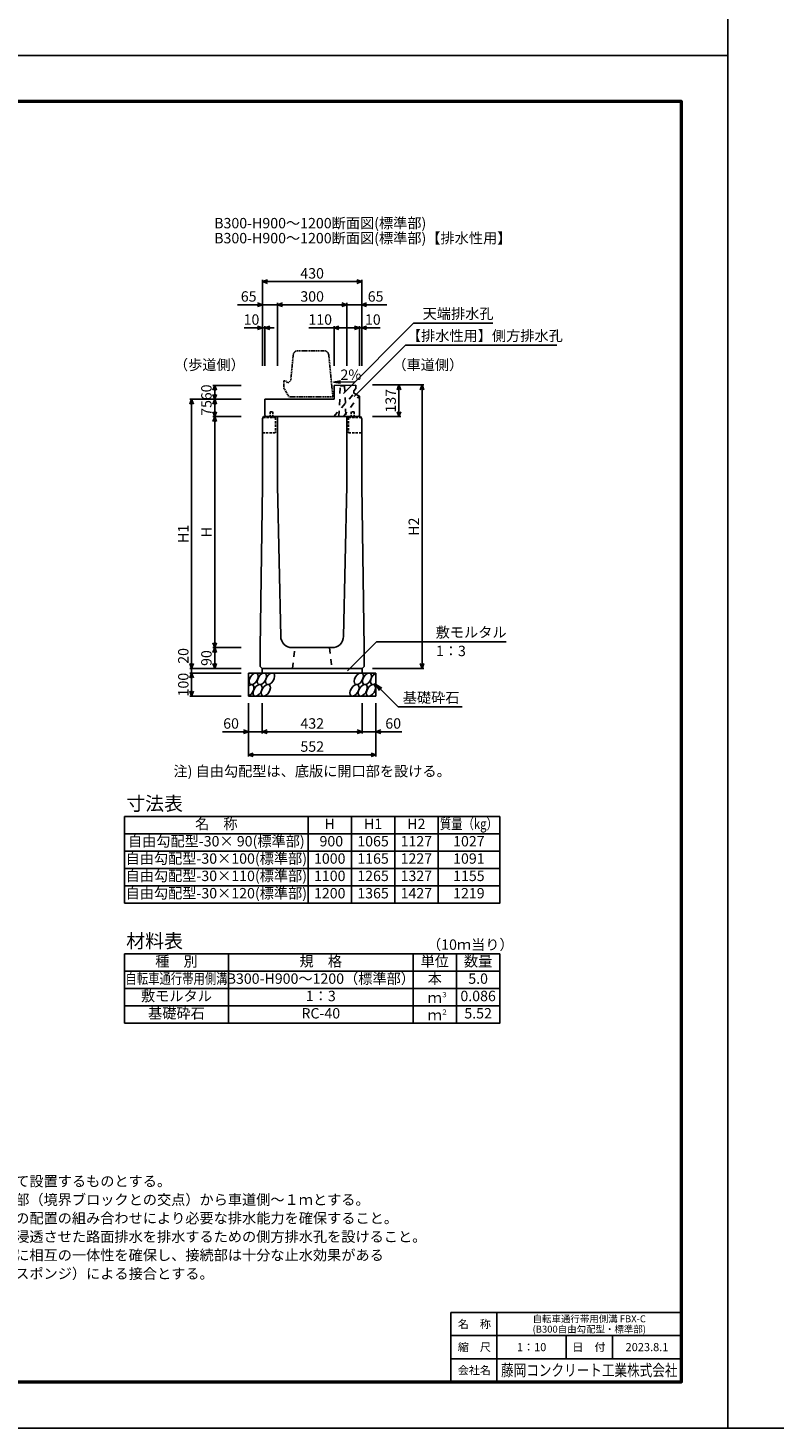
# Model space of a CAD drawing. Extents: x 0 to 25200, y 0 to 11880.
# Drawn here: x 5370 to 8600, y 0 to 6059 of the extents above; entities that cross this region are included whole.
import ezdxf
from ezdxf.enums import TextEntityAlignment as Align

# ---------------------------------------------------------------- set-up
doc = ezdxf.new("R2010")
doc.units = 0
doc.header["$LTSCALE"] = 20
doc.header["$MEASUREMENT"] = 0
for name, pattern in [('DASHED', [0.75, 0.5, -0.25]), ('DASHED1', [2.5, 1.25, -1.25]), ('HIDDEN', [0.375, 0.25, -0.125])]:
    doc.linetypes.add(name, pattern=pattern)
doc.layers.get('Defpoints').update_dxf_attribs({"color": 5, "linetype": 'CONTINUOUS'})
for name, color, linetype in [('DIM', 7, 'CONTINUOUS'), ('HATCH', 6, 'CONTINUOUS'), ('HYO', 3, 'CONTINUOUS'), ('HYO2', 4, 'CONTINUOUS'), ('OUTLINE', 3, 'CONTINUOUS'), ('OUTLINE2', 4, 'CONTINUOUS'), ('TXT', 7, 'CONTINUOUS')]:
    doc.layers.add(name, color=color, linetype=linetype)
for name, color, linetype, lineweight in [('WAKU', 3, 'CONTINUOUS', 13), ('WAKU-LINE', 7, 'CONTINUOUS', 13), ('WAKU-TXT', 7, 'CONTINUOUS', 13)]:
    doc.layers.add(name, color=color, linetype=linetype, lineweight=lineweight)
doc.styles.get("Standard").update_dxf_attribs({"font": 'MS Gothic.ttf'})
doc.styles.add('YOKO_GOTHIC', font='MS Gothic.ttf')

# ---------------------------------------------------------------- blocks, each defined once
blk = doc.blocks.new('G$C93036758')
at = {"layer": 'OUTLINE2', "linetype": 'DASHED'}
for p, q in [((-6, 25), (6, 25)), ((-6, 25), (-6, 0)), ((6, 25), (6, 0))]:
    blk.add_line(p, q, dxfattribs=at)
blk = doc.blocks.new('A$C9ea5c773')
at = {"layer": 'OUTLINE', "color": 0, "linetype": 'HIDDEN'}
for p, q in [((-171.8, 181.9), (-183, 70)), ((-38.1, 200), (-151.9, 200)), ((-18.2, 182), (0, 0)), ((-213, 70), (-213, 40)), ((-213, 70), (-205, 70)), ((-205, 70), (-195, 60)), ((-195, 60), (-185, 70)), ((-185, 70), (-183, 70)), ((-213, 40), (-190, 0)), ((0, 0), (-190, 0))]:
    blk.add_line(p, q, dxfattribs=at)
for centre, start, end in [((-151.9, 180), 90, 174.40835), ((-38.1, 180), 4.08463, 90)]:
    blk.add_arc(centre, 20, start, end, dxfattribs=at)

msp = doc.modelspace()

# ---------------------------------------------------------------- linework, layer by layer
at = {"layer": 'Defpoints', "linetype": 'Continuous'}
for points in [[(8400, 0), (25200, 0), (25200, 11880), (8400, 11880)], [(0, 0), (8400, 0), (8400, 5940), (0, 5940)]]:
    msp.add_lwpolyline(points, close=True, dxfattribs=at)
at = {"layer": 'DIM', "linetype": 'Continuous'}
for p, q in [((6385, 4961.2), (6406.1, 4968.9)), ((6385, 4968.7), (6385, 4597.1)), ((6793.9, 4968.9), (6815, 4961.2)), ((6815, 4968.7), (6815, 4597.1)), ((6815, 4961.2), (6385, 4961.2)), ((6406.1, 4953.5), (6385, 4961.2)), ((6815, 4961.2), (6793.9, 4953.5)), ((6276.6, 4861.2), (6385, 4861.2)), ((6363.9, 4868.9), (6385, 4861.2)), ((6385, 4861.2), (6363.9, 4853.5)), ((6450, 4861.2), (6385, 4861.2)), ((6450, 4861.2), (6471.1, 4868.9)), ((6450, 4868.7), (6450, 4597.1)), ((6450, 4861.2), (6750, 4861.2)), ((6471.1, 4853.5), (6450, 4861.2)), ((6728.9, 4868.9), (6750, 4861.2)), ((6750, 4861.2), (6728.9, 4853.5)), ((6750, 4868.7), (6750, 4597.1)), ((6750, 4861.2), (6815, 4861.2)), ((6836.1, 4868.9), (6815, 4861.2)), ((6923.4, 4861.2), (6815, 4861.2)), ((6815, 4861.2), (6836.1, 4853.5)), ((6385, 4761.2), (6305.2, 4761.2)), ((6363.9, 4768.9), (6385, 4761.2)), ((6385, 4761.2), (6363.9, 4753.5)), ((6416.1, 4768.9), (6395, 4761.2)), ((6395, 4768.7), (6395, 4597.1)), ((6395, 4761.2), (6434.9, 4761.2)), ((6395, 4761.2), (6416.1, 4753.5)), ((6585, 4761.2), (6695, 4761.2)), ((6716.1, 4768.9), (6695, 4761.2)), ((6695, 4768.7), (6695, 4597.1)), ((6695, 4761.2), (6716.1, 4753.5)), ((6805, 4761.2), (6695, 4761.2)), ((6735.1, 4477), (7039.3, 4781.2)), ((6783.9, 4768.9), (6805, 4761.2)), ((6805, 4761.2), (6783.9, 4753.5)), ((6805, 4768.7), (6805, 4597.1)), ((6836.1, 4768.9), (6815, 4761.2)), ((6815, 4761.2), (6894.8, 4761.2)), ((6815, 4761.2), (6836.1, 4753.5)), ((7039.3, 4781.2), (7382.5, 4781.2)), ((6781.8, 4463.8), (7004, 4685.9)), ((7004, 4685.9), (7659.9, 4685.9)), ((6170.3, 4490.9), (6178, 4512.1)), ((6170.5, 4512.1), (6293, 4512.1)), ((6178, 4512.1), (6178, 4452.1)), ((6178, 4512.1), (6185.7, 4490.9)), ((7083.5, 4514.1), (6861, 4514.1)), ((6968.3, 4492.9), (6976, 4514.1)), ((6976, 4514.1), (6976, 4377.1)), ((6976, 4514.1), (6983.7, 4492.9)), ((7068.3, 4492.9), (7076, 4514.1)), ((7076, 4514.1), (7076, 3287.1)), ((7076, 4514.1), (7083.7, 4492.9)), ((6078, 4452.1), (6070.3, 4430.9)), ((6070.5, 4452.1), (6293, 4452.1)), ((6078, 4452.1), (6078, 3287.1)), ((6085.7, 4430.9), (6078, 4452.1)), ((6178, 4452.1), (6170.3, 4473.2)), ((6170.3, 4430.9), (6178, 4452.1)), ((6185.7, 4473.2), (6178, 4452.1)), ((6178, 4377.1), (6178, 4452.1)), ((6178, 4452.1), (6185.7, 4430.9)), ((6170.3, 4398.2), (6178, 4377.1)), ((6170.3, 4355.9), (6178, 4377.1)), ((6170.5, 4377.1), (6293, 4377.1)), ((6178, 4377.1), (6185.7, 4398.2)), ((6178, 4377.1), (6178, 3377.1)), ((6178, 4377.1), (6185.7, 4355.9)), ((6983.5, 4377.1), (6861, 4377.1)), ((6968.3, 4398.2), (6976, 4377.1)), ((6976, 4377.1), (6983.7, 4398.2)), ((6178, 3377.1), (6170.3, 3398.2)), ((6185.7, 3398.2), (6178, 3377.1)), ((6753.1, 3276.2), (6879.3, 3402.5)), ((6879.3, 3402.5), (7440.8, 3402.5)), ((6170.3, 3355.9), (6178, 3377.1)), ((6170.5, 3377.1), (6293, 3377.1)), ((6178, 3377.1), (6178, 3287.1)), ((6178, 3377.1), (6185.7, 3355.9)), ((6078, 3287.1), (6070.3, 3308.2)), ((6070.5, 3287.1), (6293, 3287.1)), ((6085.7, 3308.2), (6078, 3287.1)), ((6078, 3287.1), (6078, 3267.1)), ((6178, 3287.1), (6170.3, 3308.2)), ((6185.7, 3308.2), (6178, 3287.1)), ((7083.5, 3287.1), (6861, 3287.1)), ((7068.3, 3308.2), (7076, 3287.1)), ((7076, 3287.1), (7083.7, 3308.2)), ((6078, 3267.1), (6070.3, 3245.9)), ((6070.5, 3267.1), (6293, 3267.1)), ((6078, 3267.1), (6078, 3167.1)), ((6085.7, 3245.9), (6078, 3267.1)), ((6876, 3217.1), (6971.8, 3121.3)), ((6876, 3217.1), (6902, 3202.1)), ((6876, 3217.1), (6891, 3191.1)), ((6078, 3167.1), (6070.3, 3188.2)), ((6070.5, 3167.1), (6293, 3167.1)), ((6085.7, 3188.2), (6078, 3167.1)), ((6324, 2905.7), (6324, 3137.1)), ((6384, 3005.7), (6384, 3137.1)), ((6816, 3005.7), (6816, 3137.1)), ((6876, 2905.7), (6876, 3137.1)), ((6972.8, 3121.3), (7250.3, 3121.3)), ((6324, 3013.2), (6212.2, 3013.2)), ((6302.9, 3020.9), (6324, 3013.2)), ((6324, 3013.2), (6302.9, 3005.5)), ((6324, 3013.2), (6384, 3013.2)), ((6384, 3013.2), (6405.1, 3020.9)), ((6384, 3013.2), (6816, 3013.2)), ((6405.1, 3005.5), (6384, 3013.2)), ((6794.9, 3020.9), (6816, 3013.2)), ((6816, 3013.2), (6794.9, 3005.5)), ((6876, 3013.2), (6816, 3013.2)), ((6897.1, 3020.9), (6876, 3013.2)), ((6876, 3013.2), (6987.8, 3013.2)), ((6876, 3013.2), (6897.1, 3005.5)), ((6324, 2913.2), (6345.1, 2920.9)), ((6324, 2913.2), (6876, 2913.2)), ((6345.1, 2905.5), (6324, 2913.2)), ((6854.9, 2920.9), (6876, 2913.2)), ((6876, 2913.2), (6854.9, 2905.5))]:
    msp.add_line(p, q, dxfattribs=at)
at = {"layer": 'DIM', "linetype": 'ByBlock'}
for p, q in [((6395, 4761.2), (6385, 4761.2)), ((6805, 4761.2), (6815, 4761.2))]:
    msp.add_line(p, q, dxfattribs=at)
at = {"layer": 'HATCH', "linetype": 'Continuous'}
for centre, start_param, end_param in [((6328.3, 3192.1), 3.741996, 7.318141), ((6873, 3242.1), 0.666625, 4.110327)]:
    msp.add_ellipse(centre, major_axis=(14.5, 23.5), ratio=0.5792, start_param=start_param, end_param=end_param, dxfattribs=at)
for centre in [(6346.9, 3242.1), (6363.8, 3192.1), (6382.4, 3242.1), (6399.2, 3192.1), (6417.8, 3242.1), (6783.5, 3192.1), (6802, 3242.1), (6818.9, 3192.1), (6837.5, 3242.1), (6854.4, 3192.1)]:
    msp.add_ellipse(centre, major_axis=(14.5, 23.5), ratio=0.5792, dxfattribs=at)
at = {"layer": 'HYO', "linetype": 'Continuous'}
for p, q in [((6582.5, 2646.1), (6582.5, 2271.1)), ((6770, 2646.1), (6770, 2271.1)), ((6957.5, 2646.1), (6957.5, 2271.1)), ((7145, 2646.1), (7145, 2271.1)), ((5787.5, 2571.1), (7412.5, 2571.1)), ((6237.5, 2051.4), (6237.5, 1751.4)), ((7037.5, 2051.4), (7037.5, 1751.4)), ((7225, 2051.4), (7225, 1751.4)), ((5787.5, 1976.4), (7412.5, 1976.4))]:
    msp.add_line(p, q, dxfattribs=at)
for points in [[(5787.5, 2271.1), (7412.5, 2271.1), (7412.5, 2646.1), (5787.5, 2646.1)], [(5787.5, 1751.4), (7412.5, 1751.4), (7412.5, 2051.4), (5787.5, 2051.4)]]:
    msp.add_lwpolyline(points, close=True, dxfattribs=at)
at = {"layer": 'HYO2', "linetype": 'Continuous'}
for p, q in [((5787.5, 2496.1), (7412.5, 2496.1)), ((5787.5, 2421.1), (7412.5, 2421.1)), ((5787.5, 2346.1), (7412.5, 2346.1)), ((5787.5, 1901.4), (7412.5, 1901.4)), ((5787.5, 1826.4), (7412.5, 1826.4))]:
    msp.add_line(p, q, dxfattribs=at)
at = {"layer": 'OUTLINE', "linetype": 'Continuous'}
for p, q in [((6789, 4513.8), (6695, 4512.1)), ((6695, 4452.1), (6695, 4512.1)), ((6780, 4489.1), (6789, 4499.1)), ((6780, 4489.1), (6780, 4479.1)), ((6789, 4513.8), (6789, 4499.1)), ((6395, 4383.1), (6395, 4452.1)), ((6695, 4452.1), (6395, 4452.1)), ((6780, 4479.1), (6805, 4466.1)), ((6805, 4383.1), (6805, 4466.1)), ((6385, 4367.1), (6390, 4377.1)), ((6385, 4367.1), (6385, 4077.1)), ((6810, 4377.1), (6390, 4377.1)), ((6395, 4383.1), (6401, 4377.1)), ((6450, 4377.1), (6450, 4077.1)), ((6750, 4377.1), (6750, 4077.1)), ((6799, 4377.1), (6805, 4383.1)), ((6810, 4377.1), (6815, 4367.1)), ((6815, 4367.1), (6815, 4077.1)), ((6375, 3377.1), (6385, 4077.1)), ((6450, 4077.1), (6464, 3426)), ((6736, 3426), (6750, 4077.1)), ((6815, 4077.1), (6825, 3377.1)), ((6375, 3296.1), (6375, 3377.1)), ((6513.8, 3377.1), (6686.1, 3377.1)), ((6825, 3296.1), (6825, 3377.1)), ((6375, 3296.1), (6384, 3287.1)), ((6816, 3287.1), (6384, 3287.1)), ((6384, 3287.1), (6384, 3267.1)), ((6816, 3287.1), (6825, 3296.1)), ((6816, 3287.1), (6816, 3267.1)), ((6324, 3267.1), (6876, 3267.1)), ((6324, 3167.1), (6324, 3267.1)), ((6876, 3167.1), (6876, 3267.1)), ((6324, 3167.1), (6876, 3167.1))]:
    msp.add_line(p, q, dxfattribs=at)
for centre, start, end in [((6513.9, 3427.1), 181.22758, 269.80012), ((6686.1, 3427.1), 270, 358.77242)]:
    msp.add_arc(centre, 50, start, end, dxfattribs=at)
at = {"layer": 'OUTLINE2', "linetype": 'DASHED1'}
for p, q in [((6715.6, 4377.1), (6722.1, 4510)), ((6722.1, 4510), (6719.3, 4512.5)), ((6740.3, 4510.2), (6722.1, 4510)), ((6740.3, 4510.2), (6742.9, 4513)), ((6740.3, 4510.2), (6746.8, 4377.1)), ((6693.6, 4377.1), (6782.8, 4477.6)), ((6735.2, 4377.1), (6803.8, 4466.7)), ((6515, 3287.1), (6525, 3377.1)), ((6675, 3377.1), (6685, 3287.1))]:
    msp.add_line(p, q, dxfattribs=at)
at = {"layer": 'OUTLINE2', "linetype": 'DASHED'}
for p, q in [((6387.7, 4372.6), (6442, 4372.6)), ((6442, 4372.6), (6442, 4307.1)), ((6758, 4372.6), (6758, 4307.1)), ((6758, 4372.6), (6812.2, 4372.6)), ((6385, 4307.1), (6442, 4307.1)), ((6758, 4307.1), (6815, 4307.1))]:
    msp.add_line(p, q, dxfattribs=at)
at = {"layer": 'TXT', "linetype": 'Continuous'}
for p, q in [((6693.2, 4526.5), (6722.6, 4532.3)), ((6783.6, 4528.2), (6693.2, 4526.5)), ((6693.2, 4526.5), (6722.8, 4521.9))]:
    msp.add_line(p, q, dxfattribs=at)
at = {"layer": 'WAKU', "linetype": 'Continuous', "lineweight": 25}
for p, q in [((7200, 500), (8200, 500)), ((7200, 200), (7200, 500))]:
    msp.add_line(p, q, dxfattribs=at)
at = {"layer": 'WAKU', "linetype": 'Continuous', "lineweight": 50}
msp.add_lwpolyline([(200, 200), (8200, 200), (8200, 5740), (200, 5740)], close=True, dxfattribs=at)
at = {"layer": 'WAKU-LINE', "linetype": 'Continuous', "lineweight": 25}
for p, q in [((7400, 200), (7400, 500)), ((7200, 400), (8200, 400)), ((7700, 300), (7700, 400)), ((7900, 300), (7900, 400)), ((7200, 300), (8200, 300))]:
    msp.add_line(p, q, dxfattribs=at)

# ---------------------------------------------------------------- block references
at = {"layer": 'OUTLINE', "linetype": 'ByBlock'}
msp.add_blockref('A$C9ea5c773', (6690, 4462.1), dxfattribs=at)
at = {"layer": 'OUTLINE2', "linetype": 'Continuous'}
msp.add_blockref('G$C93036758', (6424.5, 4372.6), dxfattribs=at)
at = {"layer": 'OUTLINE2', "linetype": 'Continuous', "xscale": -1, "rotation": 0.0001251918902145377}
msp.add_blockref('G$C93036758', (6775.5, 4372.6), dxfattribs=at)

# ---------------------------------------------------------------- texts
at = {"layer": 'DIM'}
for s, p in [('430', (6600, 4991.2)), ('65', (6325.2, 4891.2)), ('300', (6600, 4891.2)), ('65', (6874.8, 4891.2)), ('10', (6337.3, 4791.2)), ('110', (6635, 4791.2)), ('10', (6862.7, 4791.2)), ('60', (6249, 3043.2)), ('432', (6600.5, 3043.2)), ('60', (6951, 3043.2)), ('552', (6600.5, 2943.2))]:
    msp.add_text(s, height=45, dxfattribs=at).set_placement(p, align=Align.MIDDLE)
for s, p in [('天端排水孔', (7078.5, 4800)), ('【排水性用】側方排水孔', (7010.2, 4704.6)), ('（歩道側）', (6001.6, 4578.9)), ('（車道側）', (6947.4, 4578.9)), ('敷モルタル', (7134.9, 3421.2)), ('1：3', (7136.1, 3340.5)), ('基礎砕石', (6992.3, 3138.5))]:
    msp.add_text(s, height=45, dxfattribs=at).set_placement(p)
for s, p in [('60', (6148, 4482.1)), ('137', (6946, 4445.6)), ('75', (6148, 4414.6)), ('H1', (6048, 3869.6)), ('H', (6148, 3877.1)), ('H2', (7046, 3900.6)), ('20', (6048, 3341.4)), ('90', (6148, 3332.1)), ('100', (6048, 3217.1))]:
    msp.add_text(s, height=45, rotation=90, dxfattribs=at).set_placement(p, align=Align.MIDDLE)
at = {"layer": 'TXT'}
for s, p in [('B300-H900～1200断面図(標準部)', (6176, 5214.3)), ('B300-H900～1200断面図(標準部)【排水性用】', (6176, 5149.4))]:
    msp.add_text(s, height=45, dxfattribs=at).set_placement(p, align=Align.MIDDLE_LEFT)
at = {"layer": 'TXT', "linetype": 'Continuous'}
msp.add_text('2%', height=45, dxfattribs=at).set_placement((6722.7, 4535.8))
at = {"layer": 'TXT'}
msp.add_text('注) 自由勾配型は、底版に開口部を設ける。', height=45, dxfattribs=at).set_placement((6600, 2842.5), align=Align.MIDDLE_CENTER)
for s, height, p in [('寸法表', 60, (5795, 2672.4)), ('材料表', 60, (5795, 2077.6)), ('（10ｍ当り）', 45, (7097.5, 2069.4)), ('３', 22.5, (7157.9, 1864.1)), ('２', 22.5, (7157.9, 1789.1)), ('・主として車道に平行して設置するものとする。', 45, (4638.9, 1045.6)), ('・許容通水幅は、路肩端部（境界ブロックとの交点）から車道側～１ｍとする。', 45, (4638.9, 965.6)), ('・標準部、集水部、桝部の配置の組み合わせにより必要な排水能力を確保すること。', 45, (4638.9, 885.6)), ('・排水性舗装の場合は、浸透させた路面排水を排水するための側方排水孔を設けること。', 45, (4638.9, 805.6)), ('・製品間の接合は、側溝に相互の一体性を確保し、接続部は十分な止水効果がある', 45, (4638.9, 725.6)), ('\u3000止水性材料（止水ゴムスポンジ）による接合とする。', 45, (4638.9, 645.6))]:
    msp.add_text(s, height=height, dxfattribs=at).set_placement(p)
for s, p in [('名\u3000称', (6185, 2608.6)), ('H', (6676.2, 2608.6)), ('H1', (6863.7, 2608.6)), ('H2', (7051.2, 2608.6)), ('自由勾配型-30× 90(標準部)', (6185, 2533.6)), (' 900', (6676.2, 2533.6)), ('1065', (6863.7, 2533.6)), ('1127', (7051.2, 2533.6)), ('1027', (7278.7, 2533.6)), ('自由勾配型-30×100(標準部)', (6185, 2458.6)), ('1000', (6676.2, 2458.6)), ('1165', (6863.7, 2458.6)), ('1227', (7051.2, 2458.6)), ('1091', (7278.7, 2458.6)), ('自由勾配型-30×110(標準部)', (6185, 2383.6)), ('1100', (6676.2, 2383.6)), ('1265', (6863.7, 2383.6)), ('1327', (7051.2, 2383.6)), ('1155', (7278.7, 2383.6)), ('自由勾配型-30×120(標準部)', (6185, 2308.6)), ('1200', (6676.2, 2308.6)), ('1365', (6863.7, 2308.6)), ('1427', (7051.2, 2308.6)), ('1219', (7278.7, 2308.6)), ('種\u3000別', (6012.5, 2013.9)), ('規\u3000格', (6637.5, 2013.9)), ('単位', (7131.2, 2013.9)), ('数量', (7318.7, 2013.9)), ('B300-H900～1200（標準部）', (6637.5, 1938.9)), ('本', (7131.2, 1938.9)), ('5.0', (7318.7, 1938.9)), ('敷モルタル', (6012.5, 1863.9)), ('1：3', (6637.5, 1863.9)), ('0.086', (7318.7, 1863.9)), ('基礎砕石', (6012.5, 1788.9)), ('RC-40', (6637.5, 1788.9)), ('ｍ', (7131.2, 1856.4)), ('5.52', (7318.7, 1788.9)), ('ｍ', (7131.2, 1781.4))]:
    msp.add_text(s, height=45, dxfattribs=at).set_placement(p, align=Align.MIDDLE)
at = {"layer": 'TXT', "width": 0.8}
for s, p in [('質量（kg）', (7278.7, 2608.6)), ('自転車通行帯用側溝', (6012.5, 1938.9))]:
    msp.add_text(s, height=45, dxfattribs=at).set_placement(p, align=Align.MIDDLE)
at = {"layer": 'WAKU-TXT', "linetype": 'Continuous', "style": 'YOKO_GOTHIC'}
for s, height, p in [('自転車通行帯用側溝 FBX-C', 30, (7800, 472.5)), ('名\u3000称', 35, (7302.5, 450)), ('(B300自由勾配型・標準部)', 30, (7800, 427.5)), ('縮\u3000尺', 35, (7302.5, 350)), ('1：10', 35, (7550.5, 350)), ('日\u3000付', 35, (7798.4, 350)), ('2023.8.1', 35, (8050, 350)), ('会社名', 35, (7302.5, 250))]:
    msp.add_text(s, height=height, dxfattribs=at).set_placement(p, align=Align.MIDDLE_CENTER)
at = {"layer": 'WAKU-TXT', "linetype": 'Continuous', "style": 'YOKO_GOTHIC', "width": 0.8}
msp.add_text('藤岡コンクリート工業株式会社', height=50, dxfattribs=at).set_placement((7800, 250), align=Align.MIDDLE_CENTER)

doc.saveas('drawing.dxf')
